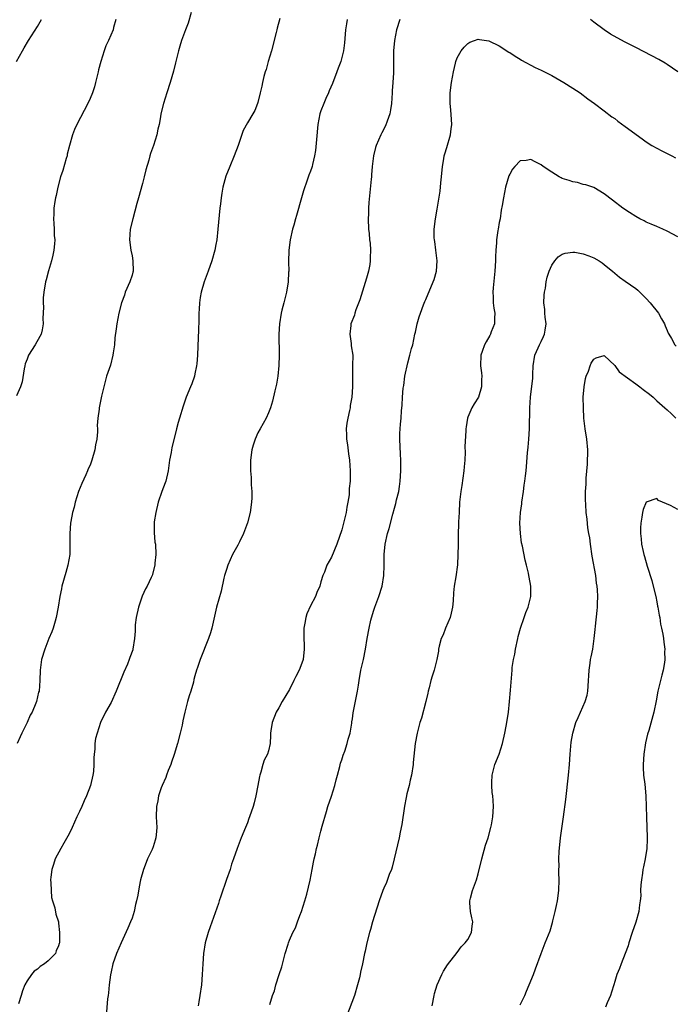
# Model space of a CAD drawing. Units: inches. Extents: x 2619000 to 2622000, y 1524000 to 1527000.
# Drawn here: x 2621036 to 2621161, y 1524667 to 1524855 of the extents above; entities that cross this region are included whole.
import ezdxf

# ---------------------------------------------------------------- set-up
doc = ezdxf.new("R2010")
doc.units = ezdxf.units.IN
doc.header["$MEASUREMENT"] = 0
doc.layers.add('LD26191524_10ft', color=53, linetype='Continuous')

msp = doc.modelspace()

# ---------------------------------------------------------------- linework, layer by layer
at = {"layer": 'LD26191524_10ft'}
for points, elevation in [([(2621068.29, 1524856.29), (2621067.71, 1524854.29), (2621067.19, 1524853), (2621066.45, 1524851), (2621066.12, 1524849.88), (2621065.83, 1524849), (2621065.27, 1524846.73), (2621064.89, 1524845.11), (2621064.26, 1524843), (2621063.61, 1524841), (2621062.99, 1524839), (2621062.51, 1524837), (2621062.42, 1524836.42), (2621062.15, 1524835), (2621061.93, 1524834.07), (2621061.72, 1524833), (2621061.09, 1524831), (2621060.53, 1524829.47), (2621060.39, 1524829), (2621060.18, 1524828.18), (2621059.66, 1524826.34), (2621059.34, 1524825), (2621059, 1524823.74), (2621058.21, 1524821), (2621057.92, 1524819.92), (2621057.55, 1524818.45), (2621057.13, 1524817), (2621056.65, 1524815), (2621056.49, 1524813), (2621056.76, 1524811), (2621057, 1524809.93), (2621057.17, 1524809), (2621057.19, 1524807), (2621057.16, 1524806.84), (2621057, 1524806.28), (2621056.56, 1524805), (2621055.69, 1524803), (2621055.54, 1524802.46), (2621055.02, 1524801), (2621054.51, 1524799), (2621054.11, 1524797), (2621054, 1524796), (2621053.71, 1524794.29), (2621053.63, 1524793), (2621053.43, 1524791.43), (2621053.36, 1524791), (2621052.88, 1524789.12), (2621052.15, 1524787), (2621051.6, 1524785), (2621051.19, 1524783.19), (2621050.72, 1524781), (2621050.71, 1524780.71), (2621050.48, 1524779), (2621050.38, 1524777.62), (2621050.41, 1524777), (2621050.42, 1524776.42), (2621050.29, 1524775), (2621050.07, 1524773.93), (2621049.93, 1524773), (2621049.35, 1524771), (2621049, 1524770.08), (2621048.66, 1524769.34), (2621048.53, 1524769), (2621048.19, 1524768.19), (2621047.45, 1524766.55), (2621046.83, 1524765), (2621046.17, 1524763), (2621045.97, 1524762.03), (2621045.66, 1524761), (2621045.32, 1524759.32), (2621045.28, 1524759), (2621045.13, 1524757), (2621045.18, 1524755), (2621045.15, 1524753), (2621044.79, 1524751), (2621044.38, 1524749.62), (2621043.65, 1524747), (2621043.53, 1524746.47), (2621043.23, 1524745), (2621042.9, 1524743), (2621042.55, 1524741), (2621042.35, 1524740.35), (2621041.97, 1524739), (2621041.71, 1524738.29), (2621041.17, 1524737), (2621040.37, 1524735), (2621039.78, 1524733), (2621039.47, 1524731), (2621039.41, 1524729), (2621039.28, 1524727), (2621039.2, 1524726.8), (2621039, 1524725.92), (2621038.77, 1524725), (2621038.66, 1524724.66), (2621037.96, 1524723), (2621037.62, 1524722.38), (2621037, 1524721), (2621035.98, 1524719), (2621035.71, 1524718.29), (2621035.08, 1524717)], 8400), ([(2621053.89, 1524855), (2621053.49, 1524853.49), (2621053.38, 1524853), (2621052.54, 1524851), (2621052.03, 1524849.97), (2621051.71, 1524849), (2621051.04, 1524846.96), (2621050.63, 1524845.37), (2621050.55, 1524845), (2621050.07, 1524843), (2621049.82, 1524842.18), (2621049.44, 1524841), (2621049, 1524839.9), (2621048.55, 1524839), (2621046.47, 1524835), (2621046.01, 1524834), (2621045.66, 1524833), (2621045.1, 1524831), (2621044.67, 1524829.33), (2621044.62, 1524829), (2621044.47, 1524828.47), (2621043.8, 1524826.2), (2621043.4, 1524825), (2621042.83, 1524823), (2621042.54, 1524821.46), (2621042.42, 1524821), (2621042.28, 1524820.28), (2621042.13, 1524819), (2621042.13, 1524817.87), (2621042.04, 1524817), (2621042.08, 1524816.08), (2621042.15, 1524815), (2621042.18, 1524813.82), (2621042.26, 1524813), (2621042.23, 1524812.23), (2621042.12, 1524811), (2621041.94, 1524810.06), (2621041.68, 1524809), (2621041.06, 1524807.06), (2621040.61, 1524805.39), (2621040.49, 1524805), (2621040.18, 1524803), (2621040.04, 1524801.96), (2621040.04, 1524801), (2621040.13, 1524800.13), (2621040.03, 1524797.97), (2621040.09, 1524797), (2621039.87, 1524795.87), (2621039.67, 1524795), (2621039.46, 1524794.54), (2621038.57, 1524793), (2621037.29, 1524791), (2621037, 1524790.28), (2621036.66, 1524789.34), (2621036.56, 1524789), (2621036.44, 1524788.44), (2621036.05, 1524785.95), (2621035.77, 1524785), (2621035, 1524783.29)], 8410), ([(2621035.01, 1524846.99), (2621036.14, 1524849), (2621036.43, 1524849.57), (2621037.28, 1524851), (2621037.86, 1524851.86), (2621039, 1524853.66), (2621039.78, 1524855)], 8420), ([(2621085.15, 1524855.15), (2621084.66, 1524853.34), (2621084.61, 1524853), (2621084.5, 1524852.5), (2621083.57, 1524849), (2621082.98, 1524847), (2621082.55, 1524845.45), (2621082.38, 1524845), (2621082.11, 1524844.11), (2621081.85, 1524843), (2621081.75, 1524842.25), (2621081.42, 1524841), (2621081, 1524839.18), (2621080.94, 1524839), (2621080.38, 1524837.62), (2621080.05, 1524837), (2621079, 1524835.26), (2621078.17, 1524833.83), (2621077.35, 1524831.35), (2621077.21, 1524831), (2621076.48, 1524829), (2621075.65, 1524827), (2621074.9, 1524825.1), (2621074.32, 1524823), (2621074.09, 1524821.91), (2621073.98, 1524821), (2621073.87, 1524819.87), (2621073.74, 1524819), (2621073.37, 1524815), (2621073.14, 1524813), (2621073, 1524812.13), (2621072.78, 1524811), (2621072.23, 1524809), (2621071.54, 1524807), (2621070.78, 1524805), (2621070.16, 1524803), (2621069.98, 1524802.02), (2621069.83, 1524801), (2621069.8, 1524799.8), (2621069.75, 1524799), (2621069.75, 1524797.75), (2621069.69, 1524795.69), (2621069.61, 1524794.39), (2621069.49, 1524791), (2621069.33, 1524789.33), (2621069.32, 1524789), (2621069, 1524787.44), (2621068.89, 1524787), (2621068.43, 1524785.57), (2621068.15, 1524785), (2621067.34, 1524783), (2621066.73, 1524781.27), (2621066.03, 1524779), (2621065.82, 1524778.18), (2621065.5, 1524777), (2621064.62, 1524773.38), (2621064.54, 1524773), (2621064.46, 1524772.46), (2621064.16, 1524771), (2621063.99, 1524770.01), (2621063.86, 1524769), (2621063.42, 1524767), (2621063.33, 1524766.67), (2621062.71, 1524765), (2621062.01, 1524763), (2621061.51, 1524761), (2621061.24, 1524759.24), (2621061.22, 1524759), (2621061.21, 1524757.21), (2621061.38, 1524755.38), (2621061.45, 1524755), (2621061.52, 1524753), (2621061.37, 1524751.37), (2621061.32, 1524751), (2621060.81, 1524749), (2621060.67, 1524748.67), (2621059.88, 1524747), (2621059.55, 1524746.45), (2621058.93, 1524745.07), (2621058.23, 1524743), (2621057.81, 1524741), (2621057.63, 1524739.63), (2621057.58, 1524739), (2621057.58, 1524738.42), (2621057.47, 1524737), (2621057.18, 1524735), (2621057.14, 1524734.86), (2621056.59, 1524733.41), (2621056.48, 1524733), (2621056.13, 1524732.13), (2621055.43, 1524730.58), (2621053.98, 1524727), (2621053, 1524724.83), (2621051.96, 1524723), (2621051, 1524721), (2621050.33, 1524719), (2621050.05, 1524717.95), (2621049.92, 1524717), (2621049.9, 1524715.9), (2621049.77, 1524715), (2621049.7, 1524714.3), (2621049.74, 1524713), (2621049.65, 1524711.65), (2621049.56, 1524711), (2621049.09, 1524709), (2621048.32, 1524707), (2621047.9, 1524706.1), (2621047.44, 1524705), (2621047, 1524704.02), (2621046.51, 1524703), (2621045.58, 1524701), (2621045, 1524699.79), (2621044.01, 1524697.99), (2621043.42, 1524697), (2621042.35, 1524695), (2621042.03, 1524693.97), (2621041.7, 1524693), (2621041.52, 1524691.52), (2621041.48, 1524691), (2621041.54, 1524690.46), (2621041.56, 1524689), (2621041.66, 1524687.66), (2621041.86, 1524687), (2621042.31, 1524685.69), (2621042.47, 1524684.47), (2621042.96, 1524683), (2621043, 1524682.74), (2621043.16, 1524681), (2621043.19, 1524679.19), (2621043.16, 1524679), (2621043.12, 1524678.88), (2621043, 1524678.43), (2621042.54, 1524677.46), (2621042.42, 1524677), (2621041, 1524675.58), (2621040.31, 1524675), (2621039.47, 1524674.53), (2621039, 1524674.01), (2621038.36, 1524673.64), (2621037.87, 1524673), (2621037, 1524671.77), (2621036.6, 1524671), (2621036.13, 1524669.87), (2621035.9, 1524669), (2621035.39, 1524667.39)], 8390), ([(2621098.01, 1524855), (2621097.86, 1524854.14), (2621097.71, 1524853), (2621097.48, 1524850.52), (2621097.29, 1524849), (2621097, 1524847.73), (2621096.81, 1524847), (2621096.3, 1524845.7), (2621096.05, 1524845), (2621095.19, 1524842.81), (2621094.6, 1524841.4), (2621094.44, 1524841), (2621093.96, 1524839.96), (2621093.56, 1524839), (2621093, 1524837.55), (2621092.81, 1524837), (2621092.43, 1524835), (2621092.13, 1524832.13), (2621091.96, 1524830.04), (2621091.78, 1524829), (2621091.37, 1524827.37), (2621091.31, 1524827), (2621091.24, 1524826.76), (2621091, 1524826.09), (2621090.69, 1524825.31), (2621090.39, 1524824.39), (2621089.67, 1524822.33), (2621089.32, 1524821), (2621088.36, 1524817.64), (2621088.14, 1524817), (2621087.81, 1524815.81), (2621087.6, 1524815), (2621087.17, 1524813), (2621086.9, 1524811), (2621086.83, 1524808.83), (2621086.86, 1524807), (2621086.84, 1524806.84), (2621086.77, 1524805), (2621086.43, 1524803), (2621085.92, 1524801), (2621085.58, 1524799.58), (2621085.42, 1524799), (2621085.1, 1524797), (2621085.01, 1524794.99), (2621085.02, 1524791.02), (2621084.97, 1524789.03), (2621084.79, 1524787), (2621084.54, 1524785.46), (2621084.23, 1524784.23), (2621083.76, 1524782.24), (2621083.38, 1524781), (2621083, 1524780.02), (2621082.54, 1524779), (2621081.41, 1524777), (2621081, 1524776.2), (2621080.45, 1524775), (2621080.12, 1524773.88), (2621079.85, 1524773), (2621079.57, 1524771), (2621079.55, 1524770.45), (2621079.55, 1524769), (2621079.69, 1524767.69), (2621079.72, 1524766.28), (2621079.86, 1524765), (2621079.84, 1524763.84), (2621079.79, 1524763), (2621079.49, 1524761), (2621079, 1524759.03), (2621078.23, 1524757), (2621077.46, 1524755.46), (2621077.18, 1524754.82), (2621076.16, 1524753), (2621075.25, 1524751), (2621075, 1524750.19), (2621074.65, 1524749), (2621074.53, 1524748.53), (2621073.96, 1524746.04), (2621073.12, 1524743), (2621072.21, 1524739), (2621071.93, 1524738.07), (2621071.56, 1524737), (2621069.96, 1524733), (2621069.5, 1524731.5), (2621069.31, 1524731), (2621069, 1524729.93), (2621068.8, 1524729.2), (2621068.69, 1524728.69), (2621068.2, 1524727), (2621067.9, 1524726.1), (2621067.59, 1524725), (2621067.07, 1524723), (2621066.68, 1524721.32), (2621066.53, 1524720.53), (2621066.18, 1524719), (2621065.68, 1524717), (2621065.06, 1524714.94), (2621064.55, 1524713.45), (2621064.38, 1524713), (2621063.89, 1524711.89), (2621063.56, 1524711), (2621063.45, 1524710.55), (2621062.73, 1524709), (2621062.57, 1524708.57), (2621062.05, 1524707), (2621061.9, 1524706.1), (2621061.66, 1524705), (2621061.61, 1524703), (2621061.72, 1524701), (2621061.62, 1524699.62), (2621061.55, 1524699), (2621061.39, 1524698.61), (2621061, 1524697.31), (2621060.82, 1524696.82), (2621059.97, 1524695), (2621059.67, 1524694.33), (2621059.2, 1524693), (2621058.63, 1524691), (2621058.34, 1524689.66), (2621058.08, 1524688.08), (2621057.86, 1524687), (2621057.69, 1524686.31), (2621057.39, 1524685), (2621057, 1524683.72), (2621056.73, 1524683), (2621056.2, 1524681.8), (2621054.93, 1524679), (2621054.05, 1524677), (2621053.36, 1524675), (2621053, 1524673.46), (2621052.89, 1524672.89), (2621052.65, 1524671), (2621052.52, 1524669.48), (2621052.43, 1524669), (2621052.34, 1524668.34), (2621052.12, 1524665.88)], 8380), ([(2621108.03, 1524855), (2621107.42, 1524853), (2621107.02, 1524851), (2621106.86, 1524849), (2621106.81, 1524845.19), (2621106.82, 1524844.82), (2621106.72, 1524843), (2621106.6, 1524841.4), (2621106.59, 1524841), (2621106.44, 1524839), (2621106.26, 1524837.74), (2621106.11, 1524837), (2621105.6, 1524835.6), (2621105.32, 1524834.69), (2621104.63, 1524833.37), (2621104.4, 1524833), (2621103.51, 1524831), (2621103.4, 1524830.6), (2621103.01, 1524829), (2621102.78, 1524827), (2621102.63, 1524825.37), (2621102.62, 1524825), (2621102.58, 1524824.58), (2621102.11, 1524820.11), (2621102.06, 1524819), (2621102.07, 1524817.93), (2621102.03, 1524817), (2621102.09, 1524815), (2621102.2, 1524814.2), (2621102.26, 1524813), (2621102.37, 1524812.37), (2621102.44, 1524811), (2621102.38, 1524809.62), (2621102.42, 1524809), (2621102.32, 1524808.32), (2621102.05, 1524807), (2621101.69, 1524805.69), (2621100.43, 1524801.57), (2621099.65, 1524799.65), (2621099.44, 1524799), (2621099.38, 1524798.62), (2621098.73, 1524797), (2621098.68, 1524796.68), (2621098.52, 1524795), (2621098.78, 1524793.22), (2621098.79, 1524792.79), (2621099.06, 1524791), (2621099.05, 1524789), (2621099.01, 1524786.99), (2621099.02, 1524785), (2621098.9, 1524783), (2621098.59, 1524781.41), (2621098.55, 1524781), (2621098.44, 1524780.44), (2621098.11, 1524779), (2621097.97, 1524778.03), (2621097.84, 1524777), (2621097.86, 1524775.86), (2621097.89, 1524775), (2621098.05, 1524773.95), (2621098.24, 1524772.24), (2621098.43, 1524771), (2621098.58, 1524769), (2621098.6, 1524768.6), (2621098.56, 1524767), (2621098.41, 1524765.59), (2621098.41, 1524765), (2621098.37, 1524764.37), (2621098.16, 1524763), (2621097.95, 1524762.05), (2621097.79, 1524761), (2621097, 1524757.74), (2621096.02, 1524755), (2621095, 1524752.49), (2621094.16, 1524751), (2621093.67, 1524749.67), (2621093.38, 1524749), (2621093, 1524747.81), (2621092.78, 1524747), (2621092.23, 1524745.77), (2621091.95, 1524745), (2621091, 1524743.26), (2621090.31, 1524741.69), (2621090.12, 1524741), (2621089.95, 1524739.95), (2621089.75, 1524739), (2621089.74, 1524737), (2621089.78, 1524735.78), (2621089.83, 1524735), (2621089.61, 1524733), (2621089, 1524731.29), (2621088.88, 1524731), (2621088.21, 1524729.79), (2621087.85, 1524729), (2621087, 1524727.28), (2621085.62, 1524725), (2621085, 1524723.81), (2621084.49, 1524723), (2621083.7, 1524721), (2621083.43, 1524719.43), (2621083.4, 1524719), (2621083.42, 1524718.58), (2621083.31, 1524717), (2621083, 1524715.61), (2621082.83, 1524715), (2621082.2, 1524713.8), (2621081.95, 1524713), (2621081.57, 1524711.57), (2621081.35, 1524711), (2621081.27, 1524710.73), (2621081, 1524709.03), (2621080.62, 1524707), (2621080.3, 1524705.7), (2621080.11, 1524705), (2621079.41, 1524703), (2621079.28, 1524702.72), (2621079, 1524701.9), (2621078.62, 1524701), (2621077.8, 1524699), (2621077.05, 1524697), (2621076.35, 1524695), (2621075.98, 1524694.02), (2621075.69, 1524693), (2621075, 1524691.08), (2621073.91, 1524687.91), (2621073.62, 1524687), (2621073.49, 1524686.51), (2621071.92, 1524682.08), (2621071.52, 1524681), (2621070.94, 1524679), (2621070.61, 1524677), (2621070.48, 1524675), (2621070.39, 1524673), (2621070.22, 1524671), (2621069.94, 1524669), (2621069.75, 1524667.75), (2621069.62, 1524667)], 8370), ([(2621161.05, 1524845), (2621159, 1524846.41), (2621158.64, 1524846.64), (2621157.39, 1524847.39), (2621156.09, 1524848.09), (2621153, 1524849.62), (2621151, 1524850.65), (2621149.47, 1524851.47), (2621148.21, 1524852.21), (2621147, 1524852.99), (2621145, 1524854.5), (2621144.41, 1524855)], 8370), ([(2621083.28, 1524667.28), (2621083.78, 1524669), (2621084.16, 1524669.84), (2621084.4, 1524671), (2621085.03, 1524673), (2621085.53, 1524674.47), (2621085.95, 1524675.95), (2621086.22, 1524677), (2621086.75, 1524678.75), (2621086.81, 1524679), (2621087, 1524679.5), (2621087.67, 1524681), (2621088.14, 1524681.86), (2621088.52, 1524683), (2621089, 1524684.2), (2621089.27, 1524685), (2621089.91, 1524687), (2621090.29, 1524688.29), (2621090.93, 1524690.93), (2621091.34, 1524693), (2621091.58, 1524694.42), (2621091.73, 1524695), (2621091.95, 1524695.95), (2621092.17, 1524697), (2621092.34, 1524697.66), (2621092.65, 1524699), (2621093, 1524700.28), (2621093.25, 1524701.25), (2621094.06, 1524704.06), (2621094.34, 1524705), (2621095.01, 1524706.99), (2621095.64, 1524709), (2621095.93, 1524710.07), (2621096.17, 1524711), (2621096.62, 1524712.62), (2621096.76, 1524713.24), (2621097, 1524713.88), (2621097.25, 1524714.75), (2621097.57, 1524715.57), (2621098.03, 1524717), (2621098.2, 1524717.8), (2621098.58, 1524719), (2621098.88, 1524720.88), (2621098.89, 1524721.11), (2621099, 1524721.7), (2621099.15, 1524722.85), (2621099.98, 1524727), (2621100.14, 1524728.14), (2621100.28, 1524729), (2621100.64, 1524731), (2621101.13, 1524733), (2621101.53, 1524735), (2621101.83, 1524737), (2621102.17, 1524739), (2621102.53, 1524740.53), (2621103, 1524742.21), (2621103.28, 1524743), (2621104.05, 1524745), (2621104.68, 1524747), (2621104.99, 1524749.01), (2621105.05, 1524750.95), (2621105.04, 1524753), (2621105.22, 1524755), (2621105.7, 1524757), (2621106.01, 1524757.99), (2621106.68, 1524760.68), (2621107, 1524761.88), (2621107.28, 1524762.72), (2621107.43, 1524763.43), (2621107.84, 1524765), (2621108, 1524765.99), (2621108.1, 1524767), (2621108.21, 1524769), (2621108.22, 1524771), (2621108.15, 1524772.15), (2621108.02, 1524775), (2621108.07, 1524776.07), (2621108.09, 1524777), (2621108.15, 1524777.85), (2621108.28, 1524779), (2621108.38, 1524780.38), (2621108.49, 1524781.51), (2621108.55, 1524783), (2621108.7, 1524784.7), (2621108.79, 1524785.21), (2621109.02, 1524787.02), (2621109.56, 1524789.56), (2621109.96, 1524791), (2621110.28, 1524792.28), (2621110.5, 1524793), (2621110.93, 1524795), (2621111, 1524795.42), (2621111.37, 1524797), (2621111.7, 1524798.3), (2621111.95, 1524799), (2621112.58, 1524800.58), (2621112.79, 1524801.21), (2621113, 1524801.65), (2621114.41, 1524805), (2621114.56, 1524805.44), (2621115.03, 1524807), (2621115.13, 1524809), (2621114.9, 1524811), (2621114.69, 1524812.69), (2621114.64, 1524813), (2621114.61, 1524813.39), (2621114.57, 1524815), (2621114.82, 1524817), (2621115.18, 1524818.82), (2621115.71, 1524822.29), (2621115.85, 1524823.85), (2621115.99, 1524825), (2621116.18, 1524827), (2621116.44, 1524828.44), (2621116.52, 1524829), (2621116.6, 1524829.4), (2621117, 1524830.59), (2621117.71, 1524833), (2621117.83, 1524834.17), (2621117.95, 1524835), (2621117.91, 1524835.91), (2621117.75, 1524837.75), (2621117.61, 1524839), (2621117.64, 1524841), (2621117.89, 1524843), (2621118.26, 1524845), (2621118.67, 1524846.67), (2621118.74, 1524847), (2621119, 1524847.69), (2621119.73, 1524849), (2621120.28, 1524849.72), (2621121, 1524850.44), (2621121.36, 1524850.64), (2621122.3, 1524851), (2621123, 1524851.25), (2621123.2, 1524851.2), (2621125, 1524850.94), (2621127, 1524849.94), (2621128.79, 1524848.79), (2621129, 1524848.68), (2621130, 1524848), (2621131, 1524847.44), (2621131.26, 1524847.26), (2621133.86, 1524845.86), (2621135, 1524845.32), (2621137, 1524844.29), (2621139.27, 1524843), (2621141, 1524841.9), (2621142.39, 1524841), (2621143.89, 1524839.89), (2621145.15, 1524839), (2621147, 1524837.56), (2621148.46, 1524836.46), (2621149, 1524836.1), (2621149.61, 1524835.61), (2621151, 1524834.62), (2621154.21, 1524832.21), (2621155, 1524831.65), (2621156.06, 1524831), (2621157, 1524830.47), (2621157.97, 1524829.97), (2621159, 1524829.47), (2621159.86, 1524829), (2621160.61, 1524828.61)], 8360), ([(2621161, 1524813.55), (2621159, 1524814.67), (2621158.15, 1524815), (2621157, 1524815.53), (2621155.96, 1524815.96), (2621155, 1524816.38), (2621154.61, 1524816.61), (2621153.77, 1524817), (2621153, 1524817.44), (2621151.82, 1524818.18), (2621150.56, 1524819), (2621148.58, 1524820.58), (2621147, 1524821.76), (2621145, 1524822.94), (2621143.48, 1524823.48), (2621143, 1524823.56), (2621141.92, 1524823.92), (2621141, 1524824.04), (2621140.32, 1524824.32), (2621139, 1524824.71), (2621138.79, 1524824.79), (2621138.4, 1524825), (2621137, 1524825.88), (2621135.36, 1524827), (2621135, 1524827.3), (2621133.84, 1524827.84), (2621133, 1524828.3), (2621132.13, 1524828.13), (2621131, 1524828.08), (2621129.95, 1524827), (2621129.51, 1524826.49), (2621129, 1524825.52), (2621128.84, 1524825.16), (2621128.18, 1524823), (2621127.96, 1524822.04), (2621127.77, 1524821), (2621127.56, 1524819.56), (2621127.38, 1524818.62), (2621127.14, 1524817), (2621127, 1524816.28), (2621126.78, 1524815), (2621126.75, 1524814.75), (2621126.48, 1524813), (2621126.45, 1524812.45), (2621126.32, 1524811), (2621126.27, 1524809.73), (2621126.27, 1524809), (2621126.17, 1524807), (2621125.84, 1524803.84), (2621125.77, 1524803), (2621125.84, 1524802.16), (2621125.85, 1524801), (2621125.96, 1524799.96), (2621126.16, 1524799), (2621126.09, 1524798.09), (2621126.11, 1524797), (2621125.47, 1524795.47), (2621125.3, 1524795), (2621125.21, 1524794.79), (2621124.47, 1524793.53), (2621124.18, 1524793), (2621123.73, 1524791.73), (2621123.5, 1524791), (2621123.42, 1524789), (2621123.62, 1524787.62), (2621123.65, 1524787), (2621123.6, 1524786.4), (2621123.6, 1524785), (2621123.01, 1524782.99), (2621122.23, 1524781.77), (2621121.78, 1524781), (2621121, 1524779.19), (2621120.93, 1524779), (2621120.66, 1524777.34), (2621120.63, 1524777), (2621120.63, 1524776.63), (2621120.46, 1524773.54), (2621120.5, 1524772.5), (2621120.42, 1524771), (2621120.29, 1524769.71), (2621120.26, 1524769), (2621119.84, 1524766.16), (2621119.64, 1524765), (2621119.42, 1524763), (2621119.32, 1524761), (2621119.24, 1524759.24), (2621119.25, 1524758.75), (2621119.17, 1524757), (2621119.13, 1524754.87), (2621119.12, 1524753), (2621119.04, 1524751.04), (2621118.74, 1524748.74), (2621118.42, 1524747), (2621118.25, 1524745.74), (2621118.21, 1524744.21), (2621118.11, 1524743), (2621117.83, 1524741.83), (2621117.66, 1524741), (2621116.74, 1524739), (2621116.28, 1524737.72), (2621115.91, 1524737), (2621115.54, 1524735.54), (2621115.44, 1524735), (2621115.4, 1524734.6), (2621115.12, 1524733), (2621114.59, 1524731), (2621114.19, 1524729.81), (2621113.97, 1524729), (2621113.64, 1524727.64), (2621113.47, 1524727), (2621113.39, 1524726.61), (2621113, 1524724.98), (2621112.15, 1524721.85), (2621111.86, 1524721), (2621111.33, 1524719), (2621110.94, 1524717), (2621110.59, 1524713.41), (2621110.57, 1524713), (2621110.26, 1524711), (2621110.01, 1524710.01), (2621109.81, 1524709), (2621109.4, 1524707.4), (2621109.28, 1524706.72), (2621108.93, 1524705.07), (2621108.41, 1524701.59), (2621108.1, 1524700.1), (2621107.91, 1524699), (2621106.99, 1524695), (2621106.58, 1524693.42), (2621106.43, 1524693), (2621106.03, 1524692.03), (2621105.49, 1524690.51), (2621105, 1524689.45), (2621104.81, 1524689), (2621104.1, 1524687), (2621102.84, 1524683), (2621102.44, 1524681.56), (2621102.24, 1524681), (2621101.74, 1524679), (2621101.44, 1524677.44), (2621101.33, 1524677), (2621100.93, 1524675), (2621100.55, 1524673.45), (2621100.48, 1524673), (2621100.34, 1524672.34), (2621100, 1524671), (2621099.41, 1524669), (2621097.86, 1524665)], 8350), ([(2621114.19, 1524667), (2621114.57, 1524669), (2621114.66, 1524669.34), (2621115.13, 1524671), (2621116.03, 1524673), (2621116.36, 1524673.64), (2621117.15, 1524674.85), (2621119, 1524677.17), (2621119.75, 1524678.25), (2621120.5, 1524679), (2621121, 1524679.64), (2621121.69, 1524681), (2621121.8, 1524682.2), (2621121.93, 1524683), (2621121.79, 1524683.79), (2621121.53, 1524685), (2621121.38, 1524686.62), (2621121.37, 1524687), (2621121.52, 1524687.52), (2621121.89, 1524689), (2621122.66, 1524691), (2621123, 1524692.17), (2621123.65, 1524695), (2621124.38, 1524697.62), (2621124.85, 1524699), (2621125.4, 1524701), (2621125.52, 1524701.52), (2621125.78, 1524703), (2621125.91, 1524705), (2621125.85, 1524706.15), (2621125.76, 1524707), (2621125.66, 1524707.66), (2621125.57, 1524709), (2621125.58, 1524709.58), (2621125.65, 1524711), (2621126.18, 1524713), (2621127, 1524715), (2621127.62, 1524717), (2621128.07, 1524719), (2621128.33, 1524720.33), (2621128.44, 1524721), (2621128.73, 1524723), (2621128.96, 1524725.04), (2621129.15, 1524727.15), (2621129.43, 1524731), (2621129.47, 1524731.47), (2621129.7, 1524733), (2621129.95, 1524734.05), (2621130.1, 1524735), (2621130.53, 1524737), (2621130.61, 1524737.39), (2621131.03, 1524738.97), (2621131.74, 1524741), (2621132.03, 1524741.97), (2621132.49, 1524743), (2621133.01, 1524745), (2621133.01, 1524747), (2621132.69, 1524748.69), (2621132.65, 1524749), (2621132.56, 1524749.44), (2621132.17, 1524751), (2621131.92, 1524751.92), (2621131.4, 1524754.6), (2621131.25, 1524755.25), (2621131.01, 1524757), (2621130.93, 1524759), (2621131.06, 1524761), (2621131.3, 1524762.7), (2621131.32, 1524763), (2621131.61, 1524765), (2621131.74, 1524766.26), (2621131.88, 1524767), (2621132.02, 1524768.01), (2621132.1, 1524769), (2621132.2, 1524769.8), (2621132.37, 1524772.37), (2621132.53, 1524773.47), (2621132.65, 1524775), (2621132.76, 1524777), (2621132.85, 1524781), (2621132.97, 1524783), (2621133.36, 1524786.64), (2621133.36, 1524787.36), (2621133.48, 1524789), (2621133.79, 1524791), (2621134.43, 1524792.43), (2621134.67, 1524793), (2621134.77, 1524793.23), (2621135, 1524793.64), (2621135.45, 1524794.55), (2621135.64, 1524795), (2621135.76, 1524795.76), (2621135.93, 1524797), (2621135.75, 1524798.25), (2621135.7, 1524799), (2621135.69, 1524799.69), (2621135.51, 1524801), (2621135.55, 1524802.45), (2621135.63, 1524803), (2621135.79, 1524803.79), (2621135.96, 1524805), (2621136.14, 1524805.86), (2621136.51, 1524807), (2621137, 1524808.17), (2621137.59, 1524809), (2621138.24, 1524809.76), (2621139, 1524810.24), (2621139.56, 1524810.44), (2621141, 1524810.65), (2621141.38, 1524810.62), (2621143, 1524810.34), (2621144.05, 1524809.95), (2621145, 1524809.57), (2621146.01, 1524809), (2621146.58, 1524808.58), (2621147, 1524808.3), (2621147.69, 1524807.69), (2621148.6, 1524807), (2621149.88, 1524805.88), (2621151, 1524805.12), (2621153, 1524803.71), (2621153.39, 1524803.39), (2621153.76, 1524803), (2621155, 1524801.83), (2621155.76, 1524801), (2621157.32, 1524799), (2621157.91, 1524797.91), (2621158.46, 1524797), (2621158.59, 1524796.59), (2621159, 1524795.69), (2621159.2, 1524795.2), (2621159.32, 1524795), (2621159.84, 1524794.16), (2621160.48, 1524793), (2621160.72, 1524792.72)], 8340), ([(2621131, 1524667.23), (2621131.85, 1524669), (2621132.17, 1524669.83), (2621132.7, 1524671), (2621133.5, 1524673), (2621133.91, 1524674.09), (2621134.96, 1524677), (2621135.52, 1524678.48), (2621135.77, 1524679), (2621136.67, 1524681.33), (2621137.14, 1524682.86), (2621137.21, 1524683.21), (2621137.65, 1524685), (2621137.9, 1524686.1), (2621138.07, 1524687), (2621138.35, 1524689), (2621138.43, 1524691), (2621138.35, 1524692.35), (2621138.37, 1524693), (2621138.41, 1524693.59), (2621138.35, 1524695), (2621138.4, 1524696.4), (2621138.68, 1524699), (2621139.26, 1524703), (2621139.67, 1524706.33), (2621140.17, 1524711), (2621140.36, 1524713), (2621140.51, 1524715), (2621140.72, 1524717.28), (2621140.99, 1524719), (2621141.57, 1524721), (2621142.02, 1524721.98), (2621142.45, 1524723), (2621143.37, 1524725), (2621143.76, 1524726.24), (2621143.9, 1524727), (2621143.92, 1524727.92), (2621144.02, 1524729), (2621144.07, 1524729.93), (2621144.11, 1524731), (2621144.3, 1524732.3), (2621144.39, 1524733), (2621144.48, 1524733.52), (2621144.8, 1524735), (2621145.11, 1524737), (2621145.26, 1524738.74), (2621145.34, 1524739.34), (2621145.67, 1524742.33), (2621145.72, 1524743), (2621145.71, 1524743.71), (2621145.77, 1524745), (2621145.72, 1524746.28), (2621145.65, 1524747), (2621145.55, 1524747.55), (2621145.38, 1524749), (2621144.73, 1524752.73), (2621144.36, 1524755), (2621144.23, 1524756.23), (2621144.06, 1524757), (2621143.87, 1524758.13), (2621143.75, 1524759.75), (2621143.58, 1524761), (2621143.47, 1524762.53), (2621143.43, 1524763.43), (2621143.44, 1524765), (2621143.54, 1524766.46), (2621143.55, 1524767.55), (2621143.78, 1524770.22), (2621143.88, 1524773), (2621143.69, 1524775), (2621143.36, 1524777), (2621143.12, 1524779), (2621143.02, 1524781), (2621143, 1524783), (2621143.16, 1524785), (2621143.43, 1524786.57), (2621143.57, 1524787), (2621143.99, 1524787.99), (2621144.3, 1524789), (2621144.5, 1524789.51), (2621145, 1524790.23), (2621145.47, 1524790.53), (2621147, 1524790.97), (2621149, 1524789.07), (2621149.85, 1524787.85), (2621153, 1524785.54), (2621153.79, 1524785), (2621154.45, 1524784.45), (2621155.6, 1524783.6), (2621156.3, 1524783), (2621157, 1524782.31), (2621158.58, 1524781), (2621159, 1524780.59), (2621159.83, 1524779.83), (2621160.64, 1524779)], 8330), ([(2621161, 1524761.58), (2621159.62, 1524762.38), (2621157.33, 1524763.33), (2621157, 1524763.71), (2621155, 1524763), (2621154.41, 1524761.59), (2621154.27, 1524761), (2621154.17, 1524760.17), (2621153.95, 1524759), (2621153.9, 1524758.1), (2621153.91, 1524757), (2621154.04, 1524756.04), (2621154.11, 1524755), (2621154.41, 1524753.59), (2621154.56, 1524753), (2621154.67, 1524752.67), (2621155.19, 1524750.81), (2621156.05, 1524748.05), (2621156.32, 1524747), (2621156.81, 1524745), (2621157, 1524744.01), (2621157.17, 1524743.17), (2621157.23, 1524743), (2621157.45, 1524741.45), (2621157.58, 1524741), (2621157.74, 1524739.74), (2621157.93, 1524739), (2621158.15, 1524737.85), (2621158.27, 1524737), (2621158.33, 1524736.33), (2621158.53, 1524735), (2621158.5, 1524734.5), (2621158.57, 1524733), (2621158.46, 1524732.46), (2621158.26, 1524731), (2621157.98, 1524730.02), (2621157.71, 1524729), (2621157.22, 1524727), (2621156.88, 1524725.12), (2621156.46, 1524723), (2621155.49, 1524719.49), (2621155.24, 1524718.76), (2621154.88, 1524717.12), (2621154.55, 1524715), (2621154.41, 1524713), (2621154.42, 1524712.42), (2621154.5, 1524711), (2621154.72, 1524709.28), (2621154.94, 1524707), (2621155.04, 1524702.96), (2621155.13, 1524701), (2621155.18, 1524699.18), (2621155.2, 1524698.8), (2621155.11, 1524697), (2621154.8, 1524695), (2621154.48, 1524693.52), (2621154.38, 1524693), (2621154.3, 1524692.3), (2621154.08, 1524691), (2621153.96, 1524690.04), (2621153.94, 1524689), (2621153.95, 1524687.95), (2621153.85, 1524687), (2621153.73, 1524686.27), (2621153.59, 1524685), (2621153.04, 1524682.96), (2621152.33, 1524681), (2621151.7, 1524679), (2621151.55, 1524678.45), (2621151.01, 1524677), (2621150.21, 1524675), (2621149.88, 1524674.12), (2621149.43, 1524673), (2621149, 1524671.63), (2621148.83, 1524671), (2621148.39, 1524669.61), (2621148.18, 1524669), (2621147.56, 1524667.56), (2621147.25, 1524666.75)], 8320)]:
    msp.add_lwpolyline(points, dxfattribs=dict(at, elevation=elevation))

doc.saveas('drawing.dxf')
